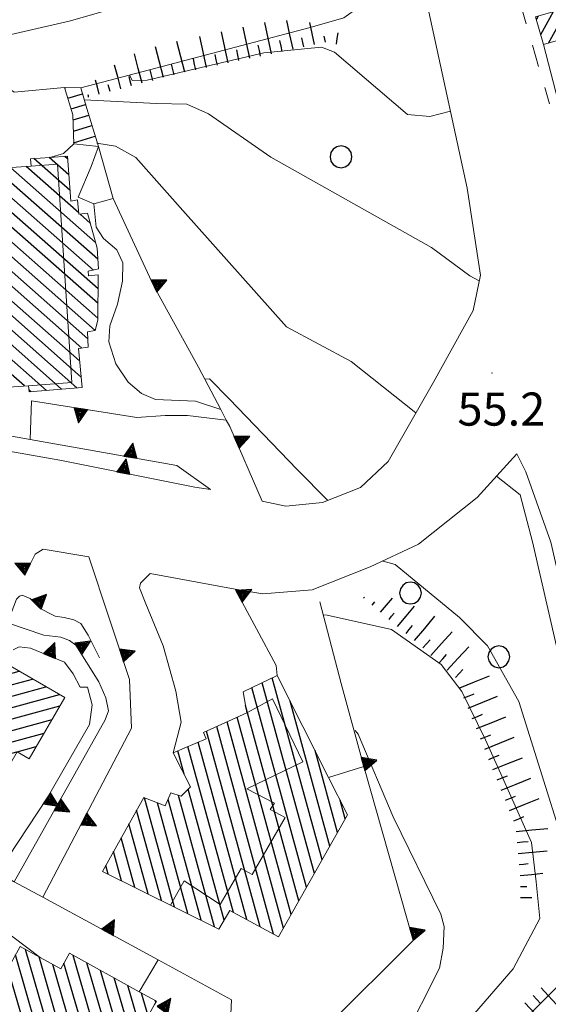
# Model space of a CAD drawing. Extents: x 2427414 to 2429194, y 4754613 to 4755829.
# Drawn here: x 2428254 to 2428302, y 4755313 to 4755402 of the extents above; entities that cross this region are included whole.
import ezdxf

# ---------------------------------------------------------------- set-up
doc = ezdxf.new("R2010")
doc.units = 0
doc.header["$LTSCALE"] = 2
doc.header["$MEASUREMENT"] = 0
doc.linetypes.add('MARCIAP', pattern=[2, 1, -1])
doc.linetypes.add('SOSTEGNO', pattern=[8, 4, 4])
for name, color, linetype in [('010101', 3, 'Continuous'), ('010102', 1, 'Continuous'), ('010307', 1, 'Continuous'), ('010308', 1, 'SOSTEGNO'), ('030101', 1, 'Continuous'), ('050104', 5, 'Continuous'), ('050126', 5, 'Continuous'), ('050401', 1, 'MARCIAP'), ('060101', 5, 'Continuous'), ('060102', 1, 'Continuous'), ('060118', 5, 'Continuous'), ('080203', 3, 'Continuous'), ('CAMPITURA_060101', 1, 'Continuous'), ('CAMPITURA_060102', 1, 'Continuous'), ('V0252', 6, 'Continuous')]:
    doc.layers.add(name, color=color, linetype=linetype)
doc.styles.add('Style07', font='Arial', dxfattribs={"height": 0.2})

# ---------------------------------------------------------------- blocks, each defined once
blk = doc.blocks.new('CERCHIO')
for p, q in [((-0.189, 0.457), (-0.35, 0.35)), ((0, 0.495), (-0.189, 0.457)), ((0.189, 0.457), (0, 0.495)), ((0.35, 0.35), (0.189, 0.457)), ((-0.457, 0.189), (-0.495, 0)), ((-0.495, 0), (-0.457, -0.189)), ((-0.35, 0.35), (-0.457, 0.189)), ((0.457, 0.189), (0.35, 0.35)), ((0.495, 0), (0.457, 0.189)), ((0.457, -0.189), (0.495, 0)), ((-0.457, -0.189), (-0.35, -0.35)), ((-0.35, -0.35), (-0.189, -0.457)), ((0.189, -0.457), (0.35, -0.35)), ((0.35, -0.35), (0.457, -0.189)), ((-0.189, -0.457), (0, -0.495)), ((0, -0.495), (0.189, -0.457))]:
    blk.add_line(p, q)
blk = doc.blocks.new('SCART_L')
for p, q in [((0, 0), (0.8, 0)), ((0.8, 0), (1.6, 0))]:
    blk.add_line(p, q)
blk = doc.blocks.new('SCART_C')
for p, q in [((0, 0), (0.5, 0)), ((0.5, 0), (1, 0))]:
    blk.add_line(p, q)
blk = doc.blocks.new('CAMP_C3B160F7')
at = {"layer": 'CAMPITURA_060101', "linetype": 'Continuous'}
for p, q in [((2428281.715, 4755326.256), (2428277.204, 4755342.746)), ((2428280.318, 4755323.783), (2428275.373, 4755341.86)), ((2428281.017, 4755325.019), (2428276.288, 4755342.303)), ((2428279.62, 4755322.546), (2428274.782, 4755340.229)), ((2428282.414, 4755327.492), (2428278.816, 4755340.643)), ((2428278.921, 4755321.309), (2428274.034, 4755339.174)), ((2428277.333, 4755319.536), (2428272.192, 4755338.33)), ((2428278.223, 4755320.073), (2428273.113, 4755338.752)), ((2428276.118, 4755320.189), (2428271.27, 4755337.908)), ((2428273.687, 4755321.495), (2428269.578, 4755336.513)), ((2428274.902, 4755320.842), (2428270.507, 4755336.907)), ((2428269.223, 4755334.021), (2428268.65, 4755336.118)), ((2428283.112, 4755328.729), (2428281.08, 4755336.156)), ((2428268.371, 4755321.977), (2428265.662, 4755331.879)), ((2428271.969, 4755320.195), (2428268.714, 4755332.092)), ((2428272.846, 4755320.778), (2428269.594, 4755332.665)), ((2428269.571, 4755321.383), (2428266.826, 4755331.417)), ((2428270.77, 4755320.789), (2428267.777, 4755331.728)), ((2428283.811, 4755329.966), (2428283.344, 4755331.669)), ((2428267.172, 4755322.571), (2428264.932, 4755330.76)), ((2428265.973, 4755323.165), (2428264.237, 4755329.51)), ((2428264.774, 4755323.758), (2428263.543, 4755328.259)), ((2428263.575, 4755324.352), (2428262.848, 4755327.008)), ((2428262.375, 4755324.946), (2428262.153, 4755325.757))]:
    blk.add_line(p, q, dxfattribs=at)
blk = doc.blocks.new('TRIAN3')
for p, q in [((0.001, 0.542), (-0.25, 0)), ((-0.222, 0.005), (0.002, 0.478)), ((-0.197, 0.018), (0.005, 0.395)), ((0.25, 0), (0.001, 0.542)), ((0.002, 0.478), (0.215, 0.015)), ((0.005, 0.395), (0.175, 0.036)), ((-0.25, 0), (0.25, 0)), ((0.215, 0.015), (-0.197, 0.018)), ((-0.149, 0.035), (0.005, 0.308)), ((0.175, 0.036), (-0.149, 0.035)), ((-0.098, 0.073), (0.007, 0.254)), ((0.14, 0.056), (-0.098, 0.073)), ((-0.04, 0.114), (0.006, 0.225)), ((0.092, 0.086), (-0.04, 0.114)), ((0.005, 0.308), (0.14, 0.056)), ((0.006, 0.225), (0.038, 0.127)), ((0.007, 0.254), (0.092, 0.086))]:
    blk.add_line(p, q)
blk = doc.blocks.new('CAMP_615D3864')
at = {"layer": 'CAMPITURA_060101', "linetype": 'Continuous'}
for p, q in [((2428239.515, 4755347.588), (2428239.58, 4755347.606)), ((2428238.086, 4755345.123), (2428242.01, 4755346.197)), ((2428238.8, 4755346.356), (2428240.795, 4755346.901)), ((2428234.245, 4755341.999), (2428246.051, 4755345.229)), ((2428234.96, 4755343.232), (2428243.224, 4755345.493)), ((2428243.594, 4755345.594), (2428244.836, 4755345.933)), ((2428233.53, 4755340.767), (2428247.266, 4755344.525)), ((2428235.674, 4755344.464), (2428237.082, 4755344.849)), ((2428234.277, 4755339.935), (2428248.48, 4755343.82)), ((2428251.515, 4755343.614), (2428253.088, 4755344.044)), ((2428235.492, 4755339.23), (2428249.695, 4755343.116)), ((2428236.707, 4755338.526), (2428254.303, 4755343.34)), ((2428237.921, 4755337.821), (2428255.518, 4755342.635)), ((2428239.136, 4755337.117), (2428256.733, 4755341.931)), ((2428240.351, 4755336.413), (2428257.947, 4755341.226)), ((2428241.566, 4755335.708), (2428258.001, 4755340.204)), ((2428242.781, 4755335.004), (2428257.286, 4755338.972)), ((2428243.995, 4755334.299), (2428256.571, 4755337.74)), ((2428254.135, 4755336.037), (2428255.857, 4755336.507)), ((2428245.21, 4755333.595), (2428254.104, 4755336.028)), ((2428250.068, 4755333.887), (2428253.389, 4755334.796)), ((2428246.425, 4755332.89), (2428248.787, 4755333.537)), ((2428251.283, 4755333.183), (2428252.675, 4755333.563)), ((2428247.64, 4755332.186), (2428248.073, 4755332.304))]:
    blk.add_line(p, q, dxfattribs=at)
blk = doc.blocks.new('CAMP_8EAF17D0')
at = {"layer": 'CAMPITURA_060101', "linetype": 'Continuous'}
for p, q in [((2428259.173, 4755299.738), (2428253.971, 4755317.642)), ((2428259.854, 4755300.976), (2428254.867, 4755318.142)), ((2428262.581, 4755305.928), (2428259.189, 4755317.604)), ((2428260.536, 4755302.214), (2428256.107, 4755317.459)), ((2428261.217, 4755303.452), (2428257.346, 4755316.777)), ((2428261.899, 4755304.69), (2428258.355, 4755316.888)), ((2428263.262, 4755307.166), (2428260.428, 4755316.921)), ((2428258.491, 4755298.499), (2428253.289, 4755316.404)), ((2428263.944, 4755308.404), (2428261.668, 4755316.239)), ((2428257.809, 4755297.261), (2428252.608, 4755315.165)), ((2428264.626, 4755309.643), (2428262.907, 4755315.556)), ((2428265.307, 4755310.881), (2428264.147, 4755314.874)), ((2428265.989, 4755312.119), (2428265.387, 4755314.192)), ((2428256.886, 4755296.854), (2428251.926, 4755313.927)), ((2428266.671, 4755313.357), (2428266.626, 4755313.509)), ((2428255.647, 4755297.536), (2428251.244, 4755312.689)), ((2428254.407, 4755298.218), (2428250.563, 4755311.451)), ((2428253.168, 4755298.901), (2428249.881, 4755310.213)), ((2428251.928, 4755299.583), (2428249.199, 4755308.975)), ((2428250.122, 4755302.216), (2428248.518, 4755307.737)), ((2428248.882, 4755302.899), (2428247.836, 4755306.498)), ((2428247.642, 4755303.581), (2428247.155, 4755305.26)), ((2428250.688, 4755300.266), (2428250.179, 4755302.02))]:
    blk.add_line(p, q, dxfattribs=at)
blk = doc.blocks.new('CAMP_26ECC4B5')
at = {"layer": 'CAMPITURA_060102', "linetype": 'Continuous'}
for p, q in [((2428258.421, 4755396.19), (2428258.515, 4755396.219)), ((2428258.715, 4755395.234), (2428260.037, 4755395.641)), ((2428259.008, 4755394.278), (2428260.313, 4755394.68)), ((2428259.187, 4755393.287), (2428260.602, 4755393.722)), ((2428259.212, 4755392.249), (2428260.897, 4755392.767)), ((2428259.237, 4755391.21), (2428261.193, 4755391.812))]:
    blk.add_line(p, q, dxfattribs=at)
blk = doc.blocks.new('CAMP_A8ED2B83')
at = {"layer": 'CAMPITURA_060101', "linetype": 'Continuous'}
for p, q in [((2428305.825, 4755406.802), (2428317.58, 4755428.184)), ((2428306.219, 4755405.443), (2428318.938, 4755428.578)), ((2428304.928, 4755401.018), (2428319.472, 4755427.474)), ((2428307.913, 4755414.751), (2428314.866, 4755427.398)), ((2428308.307, 4755413.392), (2428316.223, 4755427.791)), ((2428305.807, 4755415.072), (2428312.151, 4755426.612)), ((2428307.164, 4755415.465), (2428313.508, 4755427.005)), ((2428304.326, 4755416.529), (2428309.436, 4755425.825)), ((2428304.72, 4755415.17), (2428310.794, 4755426.218)), ((2428306.285, 4755401.411), (2428319.866, 4755426.114)), ((2428303.145, 4755420.608), (2428305.364, 4755424.646)), ((2428303.538, 4755419.248), (2428306.722, 4755425.039)), ((2428303.932, 4755417.889), (2428308.079, 4755425.432)), ((2428307.642, 4755401.805), (2428320.259, 4755424.755)), ((2428301.089, 4755421.021), (2428302.65, 4755423.859)), ((2428302.447, 4755421.414), (2428304.007, 4755424.252)), ((2428298.375, 4755420.234), (2428299.935, 4755423.073)), ((2428299.732, 4755420.628), (2428301.292, 4755423.466)), ((2428309, 4755402.198), (2428320.653, 4755423.395)), ((2428296.174, 4755420.382), (2428297.22, 4755422.286)), ((2428297.017, 4755419.841), (2428298.578, 4755422.68)), ((2428320.41, 4755420.877), (2428321.047, 4755422.036)), ((2428295.78, 4755421.741), (2428295.863, 4755421.893)), ((2428310.357, 4755402.591), (2428319.683, 4755419.554)), ((2428319.379, 4755416.926), (2428320.077, 4755418.195)), ((2428311.714, 4755402.984), (2428319.373, 4755416.916)), ((2428313.072, 4755403.377), (2428319.767, 4755415.557)), ((2428314.429, 4755403.771), (2428320.161, 4755414.197)), ((2428317.144, 4755404.557), (2428321.878, 4755413.169)), ((2428315.786, 4755404.164), (2428320.555, 4755412.838)), ((2428304.644, 4755410.88), (2428304.851, 4755411.257)), ((2428305.038, 4755409.521), (2428306.208, 4755411.65)), ((2428305.431, 4755408.161), (2428307.565, 4755412.043)), ((2428318.501, 4755404.95), (2428322.279, 4755411.822)), ((2428319.858, 4755405.343), (2428322.673, 4755410.462)), ((2428321.216, 4755405.737), (2428323.066, 4755409.103)), ((2428322.573, 4755406.13), (2428323.46, 4755407.744)), ((2428302.213, 4755400.232), (2428304.005, 4755403.491)), ((2428303.57, 4755400.625), (2428305.362, 4755403.884)), ((2428301.103, 4755402.365), (2428301.29, 4755402.704)), ((2428301.497, 4755401.005), (2428302.647, 4755403.097))]:
    blk.add_line(p, q, dxfattribs=at)
blk = doc.blocks.new('CAMP_AF272003')
at = {"layer": 'CAMPITURA_060101', "linetype": 'Continuous'}
for p, q in [((2428258.801, 4755388.309), (2428257.031, 4755389.869)), ((2428258.685, 4755389.744), (2428258.432, 4755389.967)), ((2428261.225, 4755382.172), (2428253.526, 4755388.96)), ((2428259.703, 4755384.847), (2428254.932, 4755389.053)), ((2428258.917, 4755386.873), (2428255.63, 4755389.771)), ((2428261.439, 4755375.317), (2428246.496, 4755388.492)), ((2428261.448, 4755376.643), (2428247.902, 4755388.585)), ((2428261.456, 4755377.969), (2428249.308, 4755388.679)), ((2428261.026, 4755379.681), (2428250.714, 4755388.773)), ((2428261.427, 4755380.661), (2428252.12, 4755388.866)), ((2428261.187, 4755374.207), (2428246.401, 4755387.243)), ((2428260.525, 4755373.457), (2428246.487, 4755385.833)), ((2428260.743, 4755383.93), (2428259.823, 4755384.742)), ((2428259.969, 4755372.614), (2428246.573, 4755384.424)), ((2428259.78, 4755371.447), (2428246.66, 4755383.015)), ((2428259.924, 4755369.988), (2428246.746, 4755381.606)), ((2428259.534, 4755368.999), (2428246.832, 4755380.196)), ((2428258.15, 4755368.885), (2428246.919, 4755378.787)), ((2428256.766, 4755368.772), (2428247.005, 4755377.378)), ((2428254.792, 4755369.18), (2428247.091, 4755375.969)), ((2428253.386, 4755369.086), (2428247.178, 4755374.559)), ((2428251.98, 4755368.992), (2428247.264, 4755373.15)), ((2428250.574, 4755368.899), (2428247.35, 4755371.741)), ((2428249.168, 4755368.805), (2428247.437, 4755370.332)), ((2428247.763, 4755368.711), (2428247.523, 4755368.923)), ((2428255.382, 4755368.659), (2428255.2, 4755368.82))]:
    blk.add_line(p, q, dxfattribs=at)

msp = doc.modelspace()

# ---------------------------------------------------------------- linework, layer by layer
at = {"layer": '010101', "linetype": 'Continuous', "lineweight": 0, "flags": 128}
msp.add_lwpolyline([(2428281.831, 4755348.458), (2428282.182, 4755348.425), (2428287.993, 4755347.105), (2428292.493, 4755343.957), (2428294.367, 4755341.495), (2428296.513, 4755337.124), (2428298.426, 4755332.844), (2428300.663, 4755327.837), (2428301.1, 4755324.262), (2428301.428, 4755320.929), (2428299.006, 4755316.393), (2428291.606, 4755307.844), (2428284.242, 4755297.474), (2428277.541, 4755288.648), (2428272.582, 4755281.55), (2428269.299, 4755271.996), (2428268.072, 4755267.569)], dxfattribs=at)
at = {"layer": '010102', "linetype": 'Continuous', "lineweight": 0, "flags": 128}
for points in [[(2428264.287, 4755397.348), (2428264.524, 4755396.856), (2428265.881, 4755396.866), (2428276.441, 4755399.346), (2428281.649, 4755399.876), (2428282.825, 4755399.419), (2428289.434, 4755393.77), (2428291.46, 4755393.588), (2428293.338, 4755394.061)], [(2428260.197, 4755395.105), (2428266.743, 4755394.774), (2428269.488, 4755394.714), (2428271.439, 4755393.823), (2428277.078, 4755389.894), (2428291.609, 4755381.712), (2428295.081, 4755379.159), (2428295.932, 4755378.716)], [(2428261.347, 4755391.183), (2428263.026, 4755390.907), (2428264.849, 4755389.866), (2428269.128, 4755385.061), (2428278.483, 4755374.539), (2428284.349, 4755371.394), (2428290.212, 4755366.759)], [(2428271.092, 4755369.806), (2428271.535, 4755369.828), (2428273.32, 4755368), (2428279.468, 4755361.605), (2428282.229, 4755358.799)], [(2428297.496, 4755361.001), (2428299.643, 4755359.304), (2428300.767, 4755355.052), (2428308.737, 4755320.285), (2428308.686, 4755318.228), (2428306.632, 4755315.877), (2428302.974, 4755312.338), (2428293.745, 4755303.456), (2428288.393, 4755296.754), (2428288.251, 4755295.334), (2428288.216, 4755294.544), (2428290.387, 4755290.551), (2428292.104, 4755288.879), (2428292.448, 4755287.672), (2428292.343, 4755287.211)], [(2428287.213, 4755353.34), (2428287.241, 4755353.309), (2428288.34, 4755353.016), (2428294.164, 4755348.217), (2428296.671, 4755345.64), (2428299.506, 4755340.596), (2428305.46, 4755321.637), (2428305.751, 4755319.25), (2428305.303, 4755318.086), (2428304.476, 4755316.467), (2428303.343, 4755315.101), (2428293.033, 4755304.786)], [(2428264.567, 4755267.569), (2428265.628, 4755272.847), (2428268.549, 4755280.59), (2428272.405, 4755287.102), (2428280.188, 4755299.96), (2428289.067, 4755309.921), (2428292.328, 4755316.458), (2428292.685, 4755318.253), (2428292.772, 4755320.22), (2428292.465, 4755321.339), (2428288.143, 4755330.15), (2428284.991, 4755337.639), (2428284.718, 4755337.977)]]:
    msp.add_lwpolyline(points, dxfattribs=at)
at = {"layer": '010308', "linetype": 'SOSTEGNO', "lineweight": 0, "flags": 128}
for points in [[(2428258.411, 4755396.223), (2428253.853, 4755395.799), (2428250.886, 4755397.807), (2428250.152, 4755400.229), (2428247.63, 4755400.169), (2428246.613, 4755408.823)], [(2428272.994, 4755406.339), (2428258.953, 4755402.243), (2428250.152, 4755400.229)], [(2428303.064, 4755394.984), (2428301.759, 4755400.1)], [(2428262.822, 4755386.151), (2428261.489, 4755390.857)], [(2428278.428, 4755358.279), (2428276.3, 4755358.753), (2428273.355, 4755365.498), (2428273.045, 4755366.092), (2428272.545, 4755367.049), (2428270.539, 4755370.886), (2428266.507, 4755378.214), (2428262.822, 4755386.151), (2428261.073, 4755385.683)], [(2428271.605, 4755359.813), (2428268.562, 4755361.99), (2428255.291, 4755364.334), (2428249.07, 4755365.433), (2428249.213, 4755368.808)], [(2428255.291, 4755364.334), (2428255.432, 4755367.823), (2428264.957, 4755366.311)], [(2428271.605, 4755359.813), (2428270.207, 4755360.001), (2428257.975, 4755362.453), (2428243.226, 4755365.052)], [(2428256.436, 4755322.866), (2428264.479, 4755338.17), (2428264.284, 4755342.598), (2428260.612, 4755353.691), (2428256.48, 4755354.399), (2428255.744, 4755353.957), (2428254.893, 4755352.189)], [(2428277.647, 4755342.961), (2428277.567, 4755343.87), (2428275.794, 4755347.19), (2428273.846, 4755350.786), (2428266.152, 4755352.188), (2428265.284, 4755351.323), (2428265.186, 4755350.895), (2428265.774, 4755349.443), (2428267.323, 4755345.633)], [(2428261.568, 4755344.543), (2428260.553, 4755346.6), (2428259.889, 4755347.656), (2428259.252, 4755348.003), (2428258.391, 4755348.204), (2428257.567, 4755348.324), (2428256.948, 4755348.631), (2428256.177, 4755349.063), (2428255.307, 4755349.933), (2428254.589, 4755350.244), (2428254.347, 4755350.139), (2428254.079, 4755349.877), (2428253.252, 4755347.717)], [(2428273.038, 4755303.012), (2428274.452, 4755303.488), (2428289.955, 4755318.961), (2428285.48, 4755334.716), (2428283.444, 4755342.229), (2428281.51, 4755349.621)], [(2428253.862, 4755324.265), (2428262.083, 4755338.938), (2428262.396, 4755339.748), (2428262.153, 4755340.939), (2428261.506, 4755342.387), (2428259.443, 4755345.714), (2428258.869, 4755346.136), (2428258.072, 4755346.412), (2428256.54, 4755346.608), (2428253.252, 4755347.717), (2428252.474, 4755346.237)], [(2428260.633, 4755293.316), (2428264.193, 4755293.353), (2428273.038, 4755303.012), (2428273.511, 4755313.586), (2428266.872, 4755317.194), (2428256.436, 4755322.866), (2428253.862, 4755324.265), (2428253.783, 4755324.308), (2428252.395, 4755325.163), (2428247.104, 4755328.42), (2428238.103, 4755334.954), (2428231.55, 4755339.074), (2428229.716, 4755343.508), (2428230.191, 4755345.408), (2428235.253, 4755345.269), (2428232.582, 4755340.695)], [(2428252.395, 4755325.163), (2428256.869, 4755331.911), (2428260.658, 4755338.517), (2428260.916, 4755340.311), (2428260.494, 4755341.904), (2428259.822, 4755341.898), (2428259.185, 4755343.109), (2428258.423, 4755344.169), (2428255.321, 4755345.43), (2428254.3, 4755345.56), (2428253.755, 4755345.274)], [(2428285.48, 4755334.716), (2428282.309, 4755333.722)], [(2428256.202, 4755317.407), (2428249.88, 4755322.165)], [(2428266.872, 4755317.194), (2428265.178, 4755314.307)]]:
    msp.add_lwpolyline(points, dxfattribs=at)
at = {"layer": '050104', "linetype": 'Continuous', "lineweight": 0, "flags": 128}
for points in [[(2428276.3, 4755358.753), (2428278.428, 4755358.279), (2428281.759, 4755358.612), (2428285.186, 4755359.975), (2428287.682, 4755362.338), (2428291.8, 4755369.531), (2428295.374, 4755376.003), (2428296.036, 4755379.223), (2428294.855, 4755387.102), (2428290.913, 4755405.192), (2428289.236, 4755411.918)], [(2428299.337, 4755363.045), (2428295.759, 4755359.072), (2428290.427, 4755354.841), (2428286.065, 4755352.804), (2428280.834, 4755350.699), (2428276.366, 4755350.347), (2428273.846, 4755350.786)], [(2428295.047, 4755292.118), (2428290.88, 4755298.199), (2428294.052, 4755302.398), (2428298.288, 4755306.227), (2428309.244, 4755315.148), (2428310.47, 4755316.751), (2428310.92, 4755317.917), (2428302.428, 4755355.04), (2428300.164, 4755361.408), (2428299.337, 4755363.045)]]:
    msp.add_lwpolyline(points, dxfattribs=at)
at = {"layer": '050126', "linetype": 'Continuous', "lineweight": 0, "flags": 128}
for points in [[(2428259.885, 4755396.17), (2428265.522, 4755397.664), (2428280.631, 4755401.654), (2428283.683, 4755402.538), (2428285.033, 4755403.479), (2428287.649, 4755405.204), (2428289.54, 4755408.609), (2428289.236, 4755411.918)], [(2428259.24, 4755391.098), (2428258.319, 4755390.245), (2428257.082, 4755389.873)], [(2428272.545, 4755367.049), (2428270.255, 4755367.805), (2428267.364, 4755367.927), (2428266.629, 4755367.966), (2428265.379, 4755368.485), (2428264.16, 4755369.52), (2428263.063, 4755371.194), (2428262.415, 4755373.18), (2428262.522, 4755374.622), (2428263.195, 4755376.588), (2428263.654, 4755378.664), (2428263.688, 4755380.347), (2428263.156, 4755381.506), (2428261.936, 4755382.543), (2428261.263, 4755383.57), (2428261.073, 4755385.683), (2428259.656, 4755386.29), (2428260.811, 4755389.049), (2428261.489, 4755390.857)], [(2428264.957, 4755366.311), (2428267.523, 4755366.514), (2428269.526, 4755366.491), (2428273.045, 4755366.092)], [(2428267.323, 4755345.633), (2428268.485, 4755341.519), (2428268.955, 4755338.738), (2428268.252, 4755335.95)]]:
    msp.add_lwpolyline(points, dxfattribs=at)
at = {"layer": '050401', "linetype": 'MARCIAP', "lineweight": 0, "flags": 128}
msp.add_lwpolyline([(2428290.396, 4755527.356), (2428287.024, 4755527.334), (2428285.061, 4755527.322), (2428281.271, 4755526.756), (2428277.91, 4755525.244), (2428275.326, 4755522.981), (2428273.498, 4755519.43), (2428272.832, 4755517.599), (2428271.548, 4755511.396), (2428271.548, 4755508.564), (2428272.832, 4755494.808), (2428274.738, 4755487.805), (2428283.906, 4755458.123), (2428302.292, 4755394.737)], dxfattribs=at)
at = {"layer": '060101', "linetype": 'Continuous', "lineweight": 0, "flags": 128}
for points in [[(2428295.746, 4755421.859), (2428319.135, 4755428.635), (2428321.308, 4755421.137), (2428319.386, 4755420.58), (2428320.362, 4755417.211), (2428319.371, 4755416.924), (2428320.569, 4755412.789), (2428321.888, 4755413.172), (2428323.823, 4755406.492), (2428301.759, 4755400.1), (2428301.027, 4755402.628), (2428306.569, 4755404.234), (2428304.559, 4755411.172), (2428308.61, 4755412.346), (2428308.178, 4755413.837), (2428307.664, 4755415.61), (2428304.83, 4755414.789), (2428302.875, 4755421.538), (2428296.383, 4755419.658)], [(2428257.082, 4755389.873), (2428258.666, 4755389.984), (2428258.995, 4755385.912), (2428259.586, 4755386.049), (2428259.715, 4755384.727), (2428260.496, 4755384.833), (2428261.362, 4755381.673), (2428261.484, 4755379.778), (2428260.55, 4755379.581), (2428260.589, 4755379.154), (2428261.465, 4755379.245), (2428261.438, 4755375.154), (2428261.185, 4755374.199), (2428260.499, 4755374.078), (2428260.558, 4755372.691), (2428259.669, 4755372.576), (2428260.018, 4755369.038), (2428255.218, 4755368.646), (2428255.161, 4755369.205), (2428249.213, 4755368.808), (2428247.537, 4755368.696), (2428246.325, 4755388.48), (2428255.388, 4755389.084), (2428255.333, 4755389.75)], [(2428252.097, 4755344.619), (2428258.431, 4755340.946), (2428255.219, 4755335.408), (2428254.116, 4755336.048), (2428252.159, 4755332.675), (2428249.262, 4755334.355), (2428248.857, 4755333.657), (2428248.231, 4755332.578), (2428247.912, 4755332.028), (2428233.357, 4755340.468), (2428236.196, 4755345.363), (2428237.714, 4755344.483), (2428239.539, 4755347.63), (2428243.457, 4755345.357), (2428244.054, 4755346.387), (2428250.841, 4755342.452)], [(2428274.9, 4755339.571), (2428274.561, 4755341.467), (2428277.647, 4755342.961), (2428282.309, 4755333.722), (2428284.018, 4755330.334), (2428277.783, 4755319.294), (2428273.367, 4755321.667), (2428272.385, 4755319.99), (2428261.848, 4755325.207), (2428265.573, 4755331.915), (2428267.518, 4755331.142), (2428268.043, 4755332.328), (2428268.953, 4755332.008), (2428269.8, 4755332.876), (2428268.252, 4755335.95), (2428271.24, 4755337.218), (2428270.99, 4755337.779)], [(2428266.724, 4755313.455), (2428266.561, 4755313.158), (2428257.422, 4755296.559), (2428249.556, 4755300.889), (2428250.248, 4755302.147), (2428246.559, 4755304.178), (2428254.391, 4755318.404), (2428256.202, 4755317.407), (2428258.074, 4755316.376), (2428258.852, 4755317.789), (2428265.178, 4755314.307)]]:
    msp.add_lwpolyline(points, close=True, dxfattribs=at)
at = {"layer": '060102', "linetype": 'Continuous', "lineweight": 0, "flags": 128}
msp.add_lwpolyline([(2428258.411, 4755396.223), (2428259.176, 4755393.732), (2428259.24, 4755391.098), (2428261.489, 4755390.857), (2428260.42, 4755394.31), (2428259.885, 4755396.17)], close=True, dxfattribs=at)
at = {"layer": '060118', "linetype": 'Continuous', "lineweight": 0, "flags": 128}
for points in [[(2428255.388, 4755389.084), (2428257.762, 4755389.281), (2428259.068, 4755369.486), (2428255.161, 4755369.205)], [(2428274.9, 4755339.571), (2428277.233, 4755340.831), (2428279.972, 4755335.129), (2428274.908, 4755332.678), (2428277.423, 4755331.379), (2428277.004, 4755330.813), (2428278.389, 4755330.077), (2428275.404, 4755324.938), (2428274.403, 4755325.458), (2428272.487, 4755322.224), (2428269.234, 4755324.348), (2428268.015, 4755322.153)]]:
    msp.add_lwpolyline(points, dxfattribs=at)
at = {"layer": '080203', "linetype": 'Continuous', "lineweight": 0}
msp.add_point((2428297.088, 4755370.353), dxfattribs=at)

# ---------------------------------------------------------------- block references
at = {"layer": '010307', "lineweight": 0}
for name, p, xscale, yscale, zscale, rotation in [('SCART_L', (2428275.174, 4755398.858), 1.799999999811067, 1.799999999811067, 1.799999999811067, 101.9602170424539), ('SCART_L', (2428277.131, 4755399.272), 1.799999999811067, 1.799999999811067, 1.799999999811067, 101.9602170424539), ('SCART_L', (2428279.087, 4755399.687), 1.657407980516978, 1.657407980516978, 1.657407980516978, 101.9602170393076), ('SCART_L', (2428281.044, 4755400.101), 1.282345862147235, 1.282345862147235, 1.282345862147235, 101.9602170462399), ('SCART_L', (2428271.261, 4755398.029), 1.799999999811067, 1.799999999811067, 1.799999999811067, 101.9602170424539), ('SCART_L', (2428273.217, 4755398.443), 1.799999999811067, 1.799999999811067, 1.799999999811067, 101.9602170424539), ('SCART_C', (2428280.065, 4755399.894), 0.8270874679398965, 0.8270874679398966, 0.8270874679398966, 101.9602170474093), ('SCART_C', (2428282.022, 4755400.308), 0.5645750284010831, 0.5645750284010831, 0.5645750284010831, 101.9602170256209), ('SCART_L', (2428283.008, 4755400.146), 0.6411729318205998, 0.6411729318205998, 0.6411729318205998, 80.45301385745617), ('SCART_L', (2428267.369, 4755397.107), 1.799999999344372, 1.799999999344372, 1.799999999344372, 104.5091889016025), ('SCART_L', (2428269.306, 4755397.608), 1.799999999344372, 1.799999999344372, 1.799999999344372, 104.5091889016025), ('SCART_L', (2428265.433, 4755396.606), 1.725026748129007, 1.725026748129007, 1.725026748129007, 104.5091889035686), ('SCART_L', (2428263.497, 4755396.105), 1.382006433504522, 1.382006433504522, 1.382006433504522, 104.5091889172741), ('SCART_C', (2428264.465, 4755396.356), 0.8718480113510332, 0.8718480113510332, 0.8718480113510332, 104.5091888963925), ('SCART_L', (2428261.561, 4755395.604), 0.8307934069711846, 0.8307934069711846, 0.8307934069711846, 104.5091889095578), ('SCART_C', (2428262.529, 4755395.854), 0.6371469930302243, 0.6371469930302243, 0.6371469930302243, 104.5091889047977), ('SCART_C', (2428260.593, 4755395.353), 0.1927251051770089, 0.1927251051770089, 0.1927251051770089, 104.5091887685698), ('SCART_L', (2428285.472, 4755349.961), 0.0831025803646649, 0.08310258036466489, 0.08310258036466489, 50.12440729148464), ('SCART_L', (2428287.007, 4755348.679), 1.044773541071462, 1.044773541071462, 1.044773541071462, 50.12440779933998), ('SCART_C', (2428286.24, 4755349.32), 0.3798095224866423, 0.3798095224866423, 0.3798095224866423, 50.12440779927393), ('SCART_L', (2428288.542, 4755347.396), 1.505985969016544, 1.505985969016544, 1.505985969016544, 50.1244077824214), ('SCART_C', (2428287.775, 4755348.038), 0.7243510260334389, 0.7243510260334389, 0.7243510260334389, 50.12440782552829), ('SCART_L', (2428290.077, 4755346.114), 1.800000000032667, 1.800000000032667, 1.800000000032667, 50.12440777452948), ('SCART_C', (2428289.31, 4755346.755), 0.9287707098173057, 0.9287707098173057, 0.9287707098173057, 50.1244077377773), ('SCART_L', (2428291.563, 4755344.776), 1.80000000070878, 1.80000000070878, 1.80000000070878, 47.7118295600275), ('SCART_L', (2428293.042, 4755343.43), 1.80000000070878, 1.80000000070878, 1.80000000070878, 47.7118295600275), ('SCART_L', (2428294.181, 4755341.847), 1.800000000178868, 1.800000000178868, 1.800000000178868, 22.00318357919754), ('SCART_L', (2428294.931, 4755339.993), 1.800000000178868, 1.800000000178868, 1.800000000178868, 22.00318357919754), ('SCART_L', (2428295.68, 4755338.138), 1.800000000178868, 1.800000000178868, 1.800000000178868, 22.00318357919754), ('SCART_L', (2428296.429, 4755336.284), 1.800000000178868, 1.800000000178868, 1.800000000178868, 22.00318357919754), ('SCART_L', (2428297.179, 4755334.43), 1.800000000178868, 1.800000000178868, 1.800000000178868, 22.00318357919754), ('SCART_L', (2428297.928, 4755332.575), 1.800000000178868, 1.800000000178868, 1.800000000178868, 22.00318357919754), ('SCART_L', (2428298.677, 4755330.721), 1.800000000178868, 1.800000000178868, 1.800000000178868, 22.00318357919754), ('SCART_L', (2428299.264, 4755328.827), 1.799999999512488, 1.799999999512488, 1.799999999512488, 5.303499927752323), ('SCART_L', (2428299.449, 4755326.836), 1.6574079803438, 1.6574079803438, 1.6574079803438, 5.303499975133859), ('SCART_C', (2428299.542, 4755325.84), 0.8270874673439593, 0.8270874673439593, 0.8270874673439593, 5.303499897765682), ('SCART_L', (2428299.634, 4755324.844), 1.282345861863678, 1.282345861863678, 1.282345861863678, 5.303499955373259), ('SCART_C', (2428299.671, 4755323.846), 0.5645750293337704, 0.5645750293337704, 0.5645750293337704, 0.2628428168954796), ('SCART_L', (2428299.675, 4755322.846), 0.6411729326614132, 0.6411729326614132, 0.6411729326614132, 0.2628428456794146), ('SCART_L', (2428301.544, 4755314.657), 1.799999999661165, 1.799999999661165, 1.799999999661165, 312.6606572097213), ('SCART_L', (2428300.073, 4755313.302), 1.799999999661165, 1.799999999661165, 1.799999999661165, 312.6606572097213)]:
    msp.add_blockref(name, p, dxfattribs=dict(at, xscale=xscale, yscale=yscale, zscale=zscale, rotation=rotation))
for p, rotation in [((2428274.196, 4755398.65), 101.9602170582829), ((2428276.152, 4755399.065), 101.9602170582829), ((2428278.109, 4755399.479), 101.9602170343727), ((2428270.283, 4755397.821), 101.9602170582829), ((2428272.239, 4755398.236), 101.9602170582829), ((2428268.338, 4755397.358), 104.5091889099097), ((2428266.401, 4755396.857), 104.5091889099097), ((2428290.823, 4755345.448), 47.71182954407), ((2428292.302, 4755344.103), 47.71182954407), ((2428293.782, 4755342.757), 47.71182954407), ((2428294.556, 4755340.92), 22.00318361662303), ((2428295.305, 4755339.065), 22.00318361662303), ((2428296.055, 4755337.211), 22.00318361662303), ((2428296.804, 4755335.357), 22.00318361662303), ((2428297.553, 4755333.502), 22.00318361662303), ((2428298.302, 4755331.648), 22.00318361662303), ((2428299.052, 4755329.794), 22.00318361662303), ((2428299.357, 4755327.832), 5.3034999740357), ((2428300.809, 4755313.98), 312.6606572381882)]:
    msp.add_blockref('SCART_C', p, dxfattribs=dict(at, rotation=rotation))
at = {"layer": '010308', "lineweight": 0}
for p, xscale, yscale, zscale, rotation in [((2428266.5, 4755378.228), 2.399999999506178, 2.399999999506178, 2.399999999506178, 294.9015847983609), ((2428259.884, 4755367.116), 2.399999999889787, 2.399999999889787, 2.399999999889787, 170.9786633035886), ((2428273.972, 4755364.087), 2.4000000007653, 2.4000000007653, 2.4000000007653, 293.585108631718), ((2428264.369, 4755362.731), 2.400000000140074, 2.400000000140074, 2.400000000140074, 349.9841361197527), ((2428263.746, 4755361.296), 2.40000000018297, 2.40000000018297, 2.40000000018297, 348.6630439642049), ((2428255.075, 4755352.567), 2.400000000273119, 2.400000000273119, 2.400000000273119, 64.30505614836154), ((2428255.864, 4755349.375), 2.400000000765871, 2.400000000765871, 2.400000000765871, 315.0098755338159), ((2428274.211, 4755350.112), 2.40000000012849, 2.40000000012849, 2.40000000012849, 298.4430288062165), ((2428257.05, 4755344.727), 2.400000000027605, 2.400000000027604, 2.400000000027604, 337.878313266121), ((2428259.655, 4755345.371), 2.400000000545838, 2.400000000545838, 2.400000000545838, 301.8068207823783), ((2428263.568, 4755344.762), 2.399999999577308, 2.399999999577308, 2.399999999577308, 288.3160167023062), ((2428285.421, 4755334.935), 2.39999999940972, 2.39999999940972, 2.39999999940972, 285.1584762863219), ((2428256.815, 4755331.83), 2.40000000021576, 2.40000000021576, 2.40000000021576, 236.4557544121667), ((2428257.772, 4755331.244), 2.400000000233864, 2.400000000233864, 2.400000000233864, 240.7379031481314), ((2428260.158, 4755329.948), 2.400000000109404, 2.400000000109404, 2.400000000109404, 242.278701378786), ((2428262.302, 4755319.678), 2.399999999964333, 2.399999999964333, 2.399999999964333, 331.4781227726766), ((2428289.79, 4755319.543), 2.40000000033086, 2.40000000033086, 2.40000000033086, 285.8572643784588), ((2428267.277, 4755312.649), 2.400000000566616, 2.400000000566616, 2.400000000566616, 324.573150951606)]:
    msp.add_blockref('TRIAN3', p, dxfattribs=dict(at, xscale=xscale, yscale=yscale, zscale=zscale, rotation=rotation))
at = {"layer": '030101', "lineweight": 0, "xscale": 2, "yscale": 2, "zscale": 2}
for p in [(2428283.433, 4755389.935), (2428289.714, 4755350.42), (2428297.714, 4755344.645)]:
    msp.add_blockref('CERCHIO', p, dxfattribs=at)
at = {"layer": 'CAMPITURA_060101', "lineweight": 0}
for name in ['CAMP_A8ED2B83', 'CAMP_AF272003', 'CAMP_615D3864', 'CAMP_C3B160F7', 'CAMP_8EAF17D0']:
    msp.add_blockref(name, (0, 0), dxfattribs=at)
at = {"layer": 'CAMPITURA_060102', "lineweight": 0}
msp.add_blockref('CAMP_26ECC4B5', (0, 0), dxfattribs=at)

# ---------------------------------------------------------------- texts
at = {"layer": 'V0252', "linetype": 'Continuous', "style": 'Style07'}
msp.add_text('55.2', height=3, dxfattribs=at).set_placement((2428293.965, 4755365.587))

doc.saveas('drawing.dxf')
